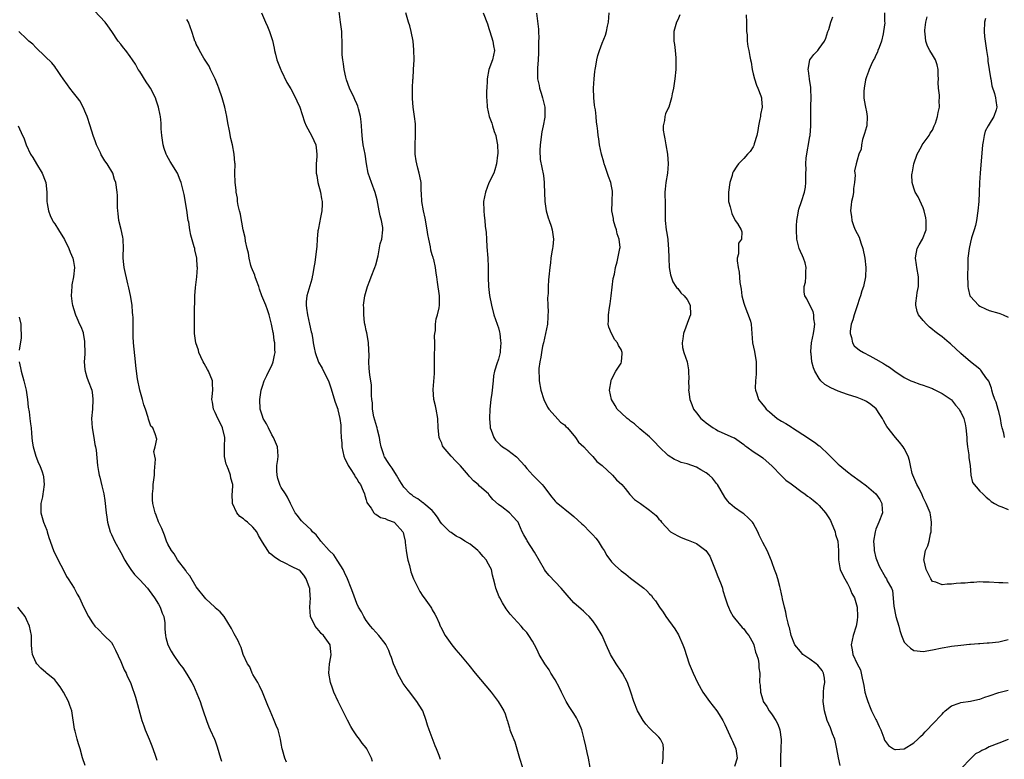
# Model space of a CAD drawing. Units: inches. Extents: x 2574000 to 2577000, y 1548000 to 1551000.
# Drawn here: x 2575672 to 2575880, y 1549949 to 1550106 of the extents above; entities that cross this region are included whole.
import ezdxf

# ---------------------------------------------------------------- set-up
doc = ezdxf.new("R2010")
doc.units = ezdxf.units.IN
doc.header["$MEASUREMENT"] = 0
doc.layers.add('LD25741548_10ft', color=9, linetype='Continuous')

msp = doc.modelspace()

# ---------------------------------------------------------------- linework, layer by layer
at = {"layer": 'LD25741548_10ft'}
for points, elevation in [([(2575746.31, 1549948.31), (2575746.11, 1549949), (2575745.1, 1549951), (2575745, 1549951.15), (2575744.15, 1549952.15), (2575743.56, 1549953), (2575743, 1549953.74), (2575742.15, 1549955), (2575741.72, 1549955.72), (2575741, 1549957.05), (2575740.03, 1549959), (2575739.07, 1549961), (2575738.17, 1549963), (2575737.83, 1549963.83), (2575737.43, 1549965), (2575737.1, 1549967), (2575737.25, 1549969), (2575737.52, 1549970.48), (2575737.58, 1549971), (2575737.5, 1549971.5), (2575737.33, 1549973), (2575737, 1549973.53), (2575735.93, 1549975), (2575735.45, 1549975.45), (2575735, 1549975.96), (2575734.52, 1549976.52), (2575734.18, 1549977), (2575733.16, 1549979), (2575733.03, 1549981.03), (2575733.18, 1549983), (2575733.15, 1549983.15), (2575733.02, 1549985), (2575733, 1549985.08), (2575732.28, 1549987), (2575731.77, 1549987.77), (2575731, 1549988.67), (2575730.81, 1549988.81), (2575730.51, 1549989), (2575729.48, 1549989.48), (2575727.54, 1549990.46), (2575726.8, 1549990.8), (2575726.57, 1549991), (2575725.57, 1549991.57), (2575725, 1549992.09), (2575724.48, 1549992.48), (2575724.13, 1549993), (2575723, 1549994.77), (2575722.19, 1549996.19), (2575721.81, 1549997), (2575721, 1549997.98), (2575719.87, 1549999), (2575719.36, 1549999.36), (2575719, 1549999.71), (2575718.22, 1550000.22), (2575717.55, 1550001), (2575716.66, 1550003), (2575716.62, 1550005), (2575716.65, 1550005.35), (2575716.71, 1550007), (2575716.32, 1550008.32), (2575716.26, 1550009), (2575715.84, 1550010.16), (2575715.46, 1550011), (2575715.35, 1550011.35), (2575714.95, 1550012.95), (2575714.98, 1550015), (2575715.06, 1550017), (2575714.55, 1550019), (2575714.08, 1550020.08), (2575713.55, 1550021), (2575713, 1550022.24), (2575712.62, 1550023), (2575712.45, 1550024.45), (2575712.32, 1550025), (2575712.35, 1550025.65), (2575712.51, 1550027), (2575712.45, 1550028.45), (2575712.4, 1550029), (2575711.57, 1550031), (2575711.39, 1550031.39), (2575710.63, 1550032.63), (2575710.43, 1550033), (2575709.94, 1550034.06), (2575709.54, 1550035), (2575709.45, 1550035.45), (2575708.9, 1550037), (2575708.63, 1550039), (2575708.62, 1550040.62), (2575708.59, 1550041.41), (2575708.64, 1550043), (2575708.68, 1550047), (2575708.8, 1550048.8), (2575709.08, 1550051), (2575709.24, 1550053), (2575709.21, 1550053.21), (2575709.12, 1550055), (2575708.72, 1550056.72), (2575708.68, 1550057), (2575708.58, 1550057.42), (2575707.86, 1550059.86), (2575707.64, 1550061), (2575707.38, 1550062.62), (2575707.3, 1550063), (2575707, 1550065.18), (2575706.45, 1550068.45), (2575706.1, 1550069.9), (2575705.79, 1550071), (2575705.55, 1550071.55), (2575705.03, 1550073), (2575703.44, 1550075.44), (2575702.74, 1550076.74), (2575702.63, 1550077), (2575702.21, 1550078.21), (2575701.98, 1550079), (2575701.71, 1550081), (2575701.58, 1550082.42), (2575701.57, 1550083.57), (2575701.39, 1550085), (2575701.32, 1550085.32), (2575701.02, 1550087), (2575700.51, 1550088.51), (2575700.38, 1550089), (2575699.31, 1550091), (2575699, 1550091.46), (2575698.35, 1550092.35), (2575697, 1550094.56), (2575696.7, 1550095), (2575696.08, 1550096.08), (2575695.46, 1550097), (2575695, 1550097.74), (2575694.04, 1550099), (2575693.6, 1550099.6), (2575693, 1550100.32), (2575692.47, 1550101), (2575691.11, 1550103), (2575690.24, 1550104.24), (2575689.67, 1550105), (2575687.42, 1550107.42)], 7470), ([(2575722.84, 1550107), (2575723.67, 1550105), (2575724.08, 1550104.08), (2575724.52, 1550103), (2575725.13, 1550101.13), (2575725.5, 1550099.5), (2575725.59, 1550099), (2575725.77, 1550098.23), (2575726.09, 1550097), (2575726.34, 1550096.34), (2575726.91, 1550094.91), (2575727, 1550094.76), (2575728.2, 1550092.2), (2575729, 1550090.88), (2575730.01, 1550089), (2575730.33, 1550088.33), (2575730.93, 1550087), (2575731.89, 1550083.89), (2575732.27, 1550083), (2575733.4, 1550081), (2575733.93, 1550079.93), (2575734.29, 1550079), (2575734.4, 1550078.4), (2575734.55, 1550077), (2575734.54, 1550076.54), (2575734.42, 1550075), (2575734.39, 1550073.61), (2575734.4, 1550073), (2575734.51, 1550072.51), (2575734.77, 1550071), (2575735.31, 1550069), (2575735.55, 1550067.55), (2575735.66, 1550067), (2575735.67, 1550066.33), (2575735.61, 1550065), (2575735.25, 1550063.25), (2575735.19, 1550062.81), (2575734.8, 1550061), (2575734.76, 1550060.76), (2575734.6, 1550059), (2575734.51, 1550057.49), (2575734.41, 1550056.41), (2575734.09, 1550054.09), (2575733.92, 1550053), (2575733.67, 1550051.67), (2575733.57, 1550051), (2575733.47, 1550050.53), (2575732.43, 1550047), (2575732.28, 1550045.72), (2575732.26, 1550045), (2575732.38, 1550044.38), (2575732.53, 1550043), (2575733, 1550041), (2575733.36, 1550039.36), (2575733.46, 1550039), (2575733.66, 1550037.66), (2575733.78, 1550037), (2575734, 1550036), (2575734.2, 1550035), (2575734.91, 1550032.91), (2575735.64, 1550031.64), (2575735.92, 1550031), (2575737.01, 1550029), (2575737.53, 1550027.53), (2575738.44, 1550024.44), (2575738.96, 1550023), (2575739, 1550022.84), (2575739.44, 1550021), (2575739.59, 1550019.59), (2575739.63, 1550019), (2575739.59, 1550018.41), (2575739.66, 1550017), (2575739.8, 1550015.8), (2575739.8, 1550015), (2575740.03, 1550013.97), (2575740.27, 1550013), (2575740.45, 1550012.46), (2575741, 1550011.42), (2575741.2, 1550011), (2575741.62, 1550010.38), (2575742.48, 1550009), (2575742.65, 1550008.65), (2575743, 1550008.22), (2575743.46, 1550007.46), (2575743.76, 1550007), (2575744.35, 1550005.65), (2575744.6, 1550005), (2575744.67, 1550004.67), (2575745, 1550003.72), (2575745.16, 1550003.16), (2575745.26, 1550003), (2575746.03, 1550001.97), (2575746.63, 1550001), (2575746.79, 1550000.79), (2575747, 1550000.69), (2575748, 1550000), (2575749, 1549999.77), (2575749.48, 1549999.48), (2575750.89, 1549999), (2575751, 1549998.94), (2575752.77, 1549997), (2575752.84, 1549996.84), (2575753, 1549996.2), (2575753.23, 1549995), (2575753.28, 1549994.72), (2575753.47, 1549993), (2575753.67, 1549991.67), (2575753.84, 1549991), (2575754.19, 1549989.81), (2575754.47, 1549988.47), (2575755.02, 1549987.02), (2575756.01, 1549985), (2575756.35, 1549984.35), (2575757, 1549983.34), (2575757.27, 1549983), (2575757.98, 1549981.98), (2575758.7, 1549981), (2575758.82, 1549980.82), (2575759, 1549980.46), (2575759.54, 1549979.54), (2575759.81, 1549979), (2575760.42, 1549977.58), (2575760.7, 1549977), (2575760.81, 1549976.81), (2575761.47, 1549975.47), (2575761.74, 1549975), (2575763.15, 1549973), (2575763.98, 1549971.98), (2575765, 1549970.8), (2575766.72, 1549968.72), (2575768.1, 1549967), (2575770.35, 1549964.35), (2575771.45, 1549963), (2575772.92, 1549961), (2575773.71, 1549959.71), (2575774.13, 1549959), (2575774.42, 1549958.42), (2575774.85, 1549957), (2575774.9, 1549956.9), (2575775, 1549956.52), (2575775.39, 1549955.39), (2575775.46, 1549955), (2575775.72, 1549954.28), (2575776.45, 1549952.45), (2575776.93, 1549951), (2575777.47, 1549949), (2575778.08, 1549947)], 7450), ([(2575792.44, 1549947), (2575792.06, 1549949), (2575791.82, 1549950.18), (2575791.51, 1549951.51), (2575791.2, 1549953), (2575790.68, 1549955), (2575790.22, 1549956.22), (2575789.84, 1549957), (2575789.55, 1549957.55), (2575789, 1549958.44), (2575787.98, 1549959.98), (2575787.39, 1549961), (2575787, 1549961.73), (2575786.35, 1549963), (2575785.92, 1549963.92), (2575785, 1549965.58), (2575784.14, 1549967), (2575783.73, 1549967.73), (2575782.84, 1549969), (2575781.67, 1549971), (2575781.44, 1549971.44), (2575781, 1549972.39), (2575780.68, 1549973), (2575780.21, 1549973.79), (2575779.46, 1549975), (2575779, 1549975.6), (2575778.34, 1549976.34), (2575777.82, 1549977), (2575775.49, 1549979.49), (2575774.65, 1549980.65), (2575773.9, 1549981.9), (2575773.29, 1549983), (2575773.2, 1549983.2), (2575772.47, 1549985), (2575772.33, 1549985.67), (2575771.98, 1549987), (2575771.75, 1549987.75), (2575771.52, 1549989), (2575770.64, 1549990.64), (2575770.47, 1549991), (2575769.76, 1549991.76), (2575769, 1549992.63), (2575768.62, 1549993), (2575767, 1549994.33), (2575765.9, 1549995), (2575765, 1549995.6), (2575764.07, 1549996.07), (2575763, 1549996.8), (2575762.87, 1549996.87), (2575762.72, 1549997), (2575761, 1549998.66), (2575760.74, 1549999), (2575760.08, 1550000.08), (2575759.42, 1550001), (2575759, 1550001.5), (2575757.24, 1550003), (2575757.1, 1550003.1), (2575757, 1550003.15), (2575755.95, 1550003.95), (2575755, 1550004.46), (2575754.71, 1550004.71), (2575754.31, 1550005), (2575753, 1550006.41), (2575752.58, 1550007), (2575752, 1550008), (2575751.44, 1550009), (2575750.49, 1550010.49), (2575750.1, 1550011), (2575749.65, 1550011.65), (2575748.86, 1550012.86), (2575748.78, 1550013), (2575748.72, 1550013.28), (2575748.19, 1550015), (2575747.98, 1550015.98), (2575747.83, 1550017), (2575747.4, 1550018.6), (2575747.31, 1550019), (2575747.26, 1550019.26), (2575747, 1550019.97), (2575746.62, 1550021.38), (2575746.35, 1550023), (2575746.35, 1550024.35), (2575746.2, 1550025), (2575746.11, 1550025.89), (2575746.14, 1550027), (2575746.09, 1550028.09), (2575745.78, 1550030.22), (2575745.62, 1550031.62), (2575745.57, 1550033), (2575745.65, 1550034.35), (2575745.55, 1550035.55), (2575745.5, 1550037), (2575745.17, 1550038.83), (2575745.13, 1550039.13), (2575745, 1550039.65), (2575744.8, 1550040.8), (2575744.73, 1550041), (2575744.65, 1550041.35), (2575744.46, 1550043), (2575744.47, 1550044.47), (2575744.44, 1550045), (2575744.69, 1550047), (2575745.24, 1550049), (2575745.76, 1550050.24), (2575746.03, 1550051), (2575746.83, 1550053), (2575747, 1550053.6), (2575747.5, 1550055.5), (2575747.98, 1550058.02), (2575748.3, 1550059), (2575748.54, 1550061), (2575748.51, 1550061.49), (2575748.24, 1550063), (2575747.96, 1550063.96), (2575747.77, 1550065), (2575747.32, 1550067.32), (2575746.9, 1550068.9), (2575746.11, 1550071), (2575745.44, 1550073), (2575745.04, 1550075), (2575744.74, 1550077), (2575744.38, 1550079), (2575744.21, 1550080.21), (2575744.11, 1550081), (2575744.09, 1550081.91), (2575744.01, 1550083), (2575743.9, 1550083.9), (2575743.79, 1550085), (2575743.33, 1550086.67), (2575743.2, 1550087.2), (2575743, 1550087.67), (2575742.62, 1550088.62), (2575742.41, 1550089), (2575741.47, 1550091), (2575740.8, 1550092.8), (2575740.67, 1550093.33), (2575740.3, 1550095), (2575740.2, 1550096.2), (2575740.03, 1550097), (2575739.93, 1550098.07), (2575739.91, 1550101), (2575739.86, 1550102.14), (2575739.81, 1550103), (2575739.56, 1550105), (2575739.24, 1550107.24)], 7440), ([(2575807.8, 1549947.8), (2575807.94, 1549949), (2575807.91, 1549950.09), (2575808.01, 1549951), (2575807.92, 1549951.92), (2575807.35, 1549953), (2575807, 1549953.41), (2575805, 1549955.34), (2575804.23, 1549956.23), (2575803.65, 1549957), (2575802.47, 1549959), (2575801.67, 1549961), (2575801.08, 1549963), (2575800.35, 1549965), (2575799.3, 1549967), (2575799, 1549967.47), (2575797.96, 1549969), (2575796.74, 1549971), (2575795.82, 1549973), (2575794.97, 1549975), (2575793.81, 1549977), (2575793, 1549978.08), (2575792.21, 1549979), (2575791.6, 1549979.6), (2575791, 1549980.12), (2575790.55, 1549980.56), (2575789, 1549981.95), (2575787.54, 1549983.54), (2575786.28, 1549985), (2575785, 1549986.34), (2575783.73, 1549987.73), (2575783, 1549988.66), (2575782.76, 1549989), (2575780.65, 1549992.65), (2575779.09, 1549995.09), (2575779, 1549995.27), (2575778.37, 1549996.37), (2575778.04, 1549997), (2575777.3, 1549998.7), (2575777.16, 1549999), (2575777, 1549999.23), (2575776.12, 1550000.12), (2575775.34, 1550001), (2575773.75, 1550002.25), (2575773, 1550002.8), (2575771.84, 1550003.84), (2575771, 1550004.9), (2575770.9, 1550005), (2575769, 1550006.67), (2575768.7, 1550007), (2575767.76, 1550007.76), (2575767, 1550008.55), (2575766.79, 1550008.79), (2575766.65, 1550009), (2575765, 1550010.93), (2575763.97, 1550011.97), (2575763.02, 1550013), (2575761.28, 1550015), (2575761.19, 1550015.19), (2575761, 1550015.74), (2575760.6, 1550016.6), (2575760.47, 1550017), (2575760.25, 1550019), (2575760.17, 1550021), (2575759.84, 1550023), (2575759.65, 1550023.65), (2575759.35, 1550025), (2575759.17, 1550027.17), (2575759.46, 1550030.54), (2575759.44, 1550031.44), (2575759.48, 1550033), (2575759.49, 1550035), (2575759.53, 1550035.53), (2575759.52, 1550037), (2575759.49, 1550038.51), (2575759.55, 1550039), (2575759.66, 1550039.66), (2575759.71, 1550041), (2575759.85, 1550042.15), (2575760.12, 1550043), (2575760.44, 1550044.44), (2575760.52, 1550045), (2575760.5, 1550045.5), (2575760.53, 1550047), (2575760.12, 1550049.88), (2575759.94, 1550051), (2575759.79, 1550051.79), (2575759.66, 1550053), (2575759.31, 1550054.69), (2575759.21, 1550055), (2575759.15, 1550055.15), (2575759, 1550055.7), (2575758.7, 1550056.7), (2575758.63, 1550057.37), (2575758.25, 1550059), (2575758.03, 1550060.03), (2575757.92, 1550061), (2575757.48, 1550063.48), (2575757.12, 1550065), (2575756.77, 1550067), (2575756.7, 1550068.7), (2575756.66, 1550069.34), (2575756.61, 1550071), (2575756.39, 1550072.39), (2575756.24, 1550073), (2575755.92, 1550074.08), (2575755.69, 1550075), (2575755.61, 1550075.61), (2575755.38, 1550077), (2575755.4, 1550079), (2575755.47, 1550081), (2575755.42, 1550082.58), (2575755.44, 1550083.44), (2575755.25, 1550085), (2575754.97, 1550087), (2575754.82, 1550088.82), (2575754.79, 1550089), (2575754.78, 1550091), (2575754.88, 1550092.88), (2575754.91, 1550093.08), (2575755.04, 1550094.96), (2575755.14, 1550097), (2575755.12, 1550099.12), (2575754.95, 1550100.95), (2575754.54, 1550103), (2575754.21, 1550104.21), (2575753.95, 1550105), (2575753.4, 1550107)], 7430), ([(2575769.8, 1550107), (2575770.67, 1550104.67), (2575771, 1550103.65), (2575771.16, 1550103), (2575771.84, 1550101), (2575772, 1550100), (2575772.19, 1550099), (2575771.95, 1550098.05), (2575771.72, 1550097), (2575771.01, 1550095), (2575770.63, 1550093), (2575770.59, 1550092.59), (2575770.54, 1550091), (2575770.51, 1550090.51), (2575770.5, 1550089), (2575770.54, 1550088.54), (2575770.59, 1550087), (2575771.04, 1550085), (2575771.63, 1550083.63), (2575771.77, 1550083), (2575772.14, 1550081.86), (2575772.44, 1550081), (2575772.5, 1550080.5), (2575772.82, 1550079), (2575772.85, 1550077.15), (2575772.79, 1550076.79), (2575772.63, 1550075), (2575772.27, 1550073.73), (2575772.03, 1550073), (2575771, 1550070.93), (2575770.25, 1550069), (2575769.87, 1550067), (2575769.89, 1550065), (2575770.02, 1550064.02), (2575770.12, 1550063), (2575770.22, 1550061.78), (2575770.41, 1550060.41), (2575770.48, 1550059), (2575770.58, 1550057.42), (2575770.78, 1550055), (2575770.87, 1550053.13), (2575770.86, 1550050.86), (2575770.9, 1550049), (2575771.1, 1550047.1), (2575771.51, 1550045), (2575772.07, 1550043), (2575772.76, 1550041), (2575772.8, 1550040.8), (2575773, 1550040.21), (2575773.27, 1550039.27), (2575773.32, 1550039), (2575773.47, 1550037.47), (2575773.54, 1550037), (2575773.37, 1550035.37), (2575773.36, 1550035), (2575773, 1550033.54), (2575772.85, 1550033.15), (2575772.81, 1550033), (2575772.77, 1550032.77), (2575772.2, 1550031), (2575771.97, 1550030.03), (2575771.89, 1550029), (2575771.6, 1550026.4), (2575771.41, 1550025), (2575771.18, 1550023), (2575771.09, 1550021), (2575771.23, 1550019.23), (2575771.28, 1550019), (2575771.5, 1550018.5), (2575772.02, 1550017), (2575772.42, 1550016.42), (2575773.4, 1550015.4), (2575773.9, 1550015), (2575774.57, 1550014.57), (2575775, 1550014.27), (2575776.86, 1550012.86), (2575777.83, 1550011.83), (2575778.5, 1550011), (2575779, 1550010.42), (2575780.28, 1550009), (2575780.64, 1550008.64), (2575781, 1550008.31), (2575782.27, 1550007), (2575782.61, 1550006.61), (2575783, 1550006.06), (2575784.33, 1550004.33), (2575785, 1550003.5), (2575785.24, 1550003.24), (2575788.54, 1550000.54), (2575789, 1550000.24), (2575790.66, 1549998.66), (2575791, 1549998.4), (2575792.38, 1549997), (2575792.66, 1549996.66), (2575793, 1549996.32), (2575793.63, 1549995.63), (2575794.13, 1549995), (2575795, 1549993.59), (2575795.42, 1549993), (2575795.96, 1549991.96), (2575797, 1549990.58), (2575797.78, 1549989.78), (2575799, 1549988.73), (2575799.98, 1549987.98), (2575801, 1549987.16), (2575803.82, 1549985), (2575804.48, 1549984.48), (2575805, 1549983.85), (2575805.44, 1549983.44), (2575805.7, 1549983), (2575806.31, 1549982.31), (2575807.12, 1549981), (2575807.91, 1549979.91), (2575808.49, 1549979), (2575810.38, 1549976.38), (2575811.13, 1549975.14), (2575812.08, 1549973), (2575812.33, 1549972.33), (2575813.42, 1549969), (2575814.24, 1549967), (2575815.21, 1549965), (2575816.32, 1549963), (2575817, 1549961.99), (2575817.72, 1549961), (2575819.3, 1549959), (2575819.78, 1549958.22), (2575820.57, 1549957), (2575820.73, 1549956.73), (2575821, 1549956.14), (2575822.41, 1549953), (2575822.57, 1549952.57), (2575823.31, 1549951), (2575823.62, 1549949), (2575823, 1549947.23)], 7420), ([(2575781.05, 1550106.95), (2575781.53, 1550103.53), (2575781.5, 1550103), (2575781.6, 1550101.6), (2575781.53, 1550101), (2575781.53, 1550099.53), (2575781.5, 1550099), (2575781.51, 1550098.49), (2575781.43, 1550097), (2575781.27, 1550095.27), (2575781.28, 1550095), (2575781.26, 1550093.26), (2575781.28, 1550093), (2575781.61, 1550091.61), (2575781.73, 1550091), (2575782.04, 1550089.96), (2575782.36, 1550089), (2575782.82, 1550087), (2575782.86, 1550085), (2575782.85, 1550084.85), (2575782.52, 1550083), (2575782.22, 1550081.78), (2575781.87, 1550079), (2575781.78, 1550077.78), (2575781.88, 1550075.88), (2575782.53, 1550072.53), (2575782.7, 1550071), (2575782.71, 1550070.71), (2575782.83, 1550067), (2575783.12, 1550065), (2575783.53, 1550063.53), (2575783.75, 1550063), (2575784.2, 1550061.8), (2575784.43, 1550061), (2575784.46, 1550060.46), (2575784.65, 1550059), (2575784.51, 1550057.49), (2575784.44, 1550057), (2575784.3, 1550056.3), (2575784.13, 1550055), (2575784.04, 1550053.96), (2575783.87, 1550053), (2575783.7, 1550051), (2575783.61, 1550050.39), (2575783.57, 1550049), (2575783.55, 1550047.55), (2575783.46, 1550047), (2575783.41, 1550046.59), (2575783.46, 1550045), (2575783.53, 1550043.53), (2575783.5, 1550043), (2575783.45, 1550042.55), (2575783.38, 1550041), (2575782.98, 1550039), (2575782.53, 1550037), (2575782.36, 1550036.36), (2575782.11, 1550035), (2575782.01, 1550033.99), (2575781.76, 1550033), (2575781.58, 1550031.58), (2575781.57, 1550031), (2575781.61, 1550029.61), (2575781.66, 1550029), (2575782.02, 1550027), (2575782.64, 1550025), (2575783.42, 1550023.42), (2575783.68, 1550023), (2575785, 1550021.48), (2575786.19, 1550020.19), (2575787, 1550019.62), (2575787.29, 1550019.29), (2575787.61, 1550019), (2575789.37, 1550017), (2575790, 1550016), (2575791.07, 1550015), (2575792.32, 1550013.68), (2575793, 1550012.96), (2575793.89, 1550011.89), (2575794.97, 1550011), (2575797.16, 1550009), (2575798.01, 1550008.01), (2575799.13, 1550007), (2575799.86, 1550006.14), (2575800.88, 1550004.89), (2575801.85, 1550003.85), (2575803.11, 1550003), (2575805, 1550001.57), (2575806.4, 1550000.4), (2575807, 1549999.65), (2575807.34, 1549999.34), (2575807.55, 1549999), (2575809.49, 1549997), (2575811, 1549996.13), (2575811.76, 1549995.76), (2575813, 1549995.29), (2575813.2, 1549995.2), (2575815, 1549994.49), (2575816.98, 1549992.98), (2575817.78, 1549991.78), (2575818.91, 1549989), (2575819.5, 1549987.5), (2575819.72, 1549987), (2575820.21, 1549985.79), (2575820.46, 1549985), (2575820.55, 1549984.55), (2575821.08, 1549983), (2575821.53, 1549981.53), (2575821.72, 1549981), (2575822.12, 1549980.12), (2575822.74, 1549979), (2575823, 1549978.66), (2575824.68, 1549976.68), (2575825, 1549976.38), (2575825.58, 1549975.58), (2575826.06, 1549975), (2575827, 1549973.37), (2575827.15, 1549973), (2575827.48, 1549971.48), (2575827.71, 1549971), (2575828.04, 1549969.95), (2575828.15, 1549969), (2575828.15, 1549968.15), (2575828.37, 1549967), (2575828.34, 1549965), (2575828.45, 1549964.45), (2575828.52, 1549963), (2575829, 1549961.35), (2575829.13, 1549961), (2575829.91, 1549959.91), (2575830.38, 1549959), (2575830.68, 1549958.68), (2575831, 1549958.16), (2575831.76, 1549957), (2575832.22, 1549956.22), (2575832.64, 1549955), (2575832.92, 1549952.92), (2575832.86, 1549951), (2575832.76, 1549949.24), (2575832.75, 1549948.75), (2575832.78, 1549947)], 7410), ([(2575845.41, 1549947.41), (2575845.08, 1549949.08), (2575844.74, 1549951), (2575844.41, 1549952.41), (2575844.29, 1549953), (2575843.82, 1549954.18), (2575843.4, 1549955.4), (2575842.68, 1549957), (2575842.12, 1549959), (2575841.82, 1549961), (2575841.88, 1549962.12), (2575841.89, 1549963), (2575841.98, 1549963.98), (2575842.18, 1549965), (2575842.07, 1549965.93), (2575841.91, 1549967), (2575841.58, 1549967.58), (2575840.69, 1549968.69), (2575840.33, 1549969), (2575839, 1549970), (2575837.52, 1549971), (2575837, 1549971.57), (2575835.84, 1549973), (2575835.01, 1549975), (2575834.66, 1549976.66), (2575834.55, 1549977), (2575834.37, 1549977.63), (2575834.07, 1549979), (2575833.91, 1549979.91), (2575833.59, 1549981), (2575833.21, 1549982.79), (2575833.16, 1549983.16), (2575833, 1549983.82), (2575832.8, 1549984.8), (2575832.62, 1549985.38), (2575832.19, 1549987), (2575831.96, 1549987.96), (2575831.53, 1549989), (2575831, 1549990.39), (2575830.85, 1549990.85), (2575829.93, 1549993), (2575829, 1549994.73), (2575828.89, 1549995), (2575828.27, 1549996.27), (2575827.98, 1549997), (2575827, 1549998.79), (2575826.85, 1549999), (2575825.92, 1549999.92), (2575825, 1550000.78), (2575824.65, 1550001), (2575823, 1550002.16), (2575822.03, 1550003), (2575821.53, 1550003.53), (2575821, 1550004.35), (2575819.44, 1550007), (2575819.24, 1550007.24), (2575819, 1550007.49), (2575818.34, 1550008.34), (2575817.64, 1550009), (2575817, 1550009.47), (2575815.88, 1550010.12), (2575815, 1550010.66), (2575814, 1550011), (2575813, 1550011.36), (2575811.7, 1550011.7), (2575811, 1550011.99), (2575810.3, 1550012.3), (2575809, 1550013.14), (2575807.09, 1550015), (2575806.07, 1550016.07), (2575805, 1550017.09), (2575803, 1550018.8), (2575801.84, 1550019.84), (2575801, 1550020.42), (2575800.7, 1550020.7), (2575800.32, 1550021), (2575799, 1550022.22), (2575798.2, 1550023), (2575797.72, 1550023.72), (2575796.95, 1550025), (2575796.56, 1550027), (2575796.88, 1550029), (2575796.91, 1550029.09), (2575797, 1550029.25), (2575797.9, 1550031), (2575799, 1550032.76), (2575799.11, 1550033), (2575799.24, 1550034.76), (2575799.25, 1550035), (2575799, 1550035.61), (2575798.47, 1550036.47), (2575798.26, 1550037), (2575797.7, 1550037.7), (2575796.96, 1550039), (2575796.38, 1550040.38), (2575796.27, 1550041), (2575796.32, 1550041.68), (2575796.3, 1550043), (2575796.52, 1550044.52), (2575796.67, 1550045.33), (2575796.9, 1550047), (2575797.31, 1550050.69), (2575797.58, 1550051.58), (2575797.81, 1550053), (2575798.17, 1550054.18), (2575798.67, 1550056.67), (2575798.75, 1550057), (2575798.78, 1550057.22), (2575798.6, 1550059), (2575798.14, 1550060.14), (2575798.03, 1550061), (2575797.76, 1550061.76), (2575797.42, 1550063), (2575797.37, 1550063.37), (2575797.07, 1550065), (2575797.09, 1550066.91), (2575797.11, 1550067.11), (2575797.19, 1550069), (2575797.18, 1550069.18), (2575797, 1550070.24), (2575796.86, 1550071), (2575796.32, 1550072.32), (2575795.61, 1550074.39), (2575795.39, 1550075), (2575795.31, 1550075.31), (2575794.83, 1550077), (2575794.42, 1550079), (2575794.25, 1550080.25), (2575794.17, 1550081), (2575794.09, 1550081.91), (2575793.96, 1550083), (2575793.82, 1550083.82), (2575793.72, 1550085), (2575793.55, 1550086.45), (2575793.45, 1550087), (2575793.39, 1550087.39), (2575793.23, 1550089), (2575793.18, 1550091), (2575793.29, 1550093), (2575793.44, 1550094.56), (2575793.52, 1550095), (2575793.67, 1550095.67), (2575793.87, 1550097), (2575794.08, 1550097.92), (2575794.43, 1550099), (2575795, 1550100.56), (2575795.72, 1550102.28), (2575795.94, 1550103), (2575796.15, 1550104.15), (2575796.36, 1550105), (2575796.47, 1550107)], 7400), ([(2575854.84, 1550107), (2575854.84, 1550105.16), (2575854.86, 1550104.86), (2575854.62, 1550103), (2575854.55, 1550102.55), (2575854.16, 1550101), (2575853.65, 1550099.65), (2575853.43, 1550099), (2575853.34, 1550098.66), (2575853, 1550098.03), (2575852.68, 1550097.32), (2575852.48, 1550097), (2575851.99, 1550095.99), (2575851.56, 1550095), (2575851.44, 1550094.56), (2575851, 1550093.45), (2575850.85, 1550093), (2575850.8, 1550092.8), (2575850.47, 1550091), (2575850.41, 1550090.41), (2575850.43, 1550089), (2575850.48, 1550088.48), (2575850.8, 1550087), (2575851, 1550086.02), (2575851.16, 1550085), (2575851.04, 1550083), (2575851, 1550082.8), (2575850.6, 1550081.4), (2575850.14, 1550080.14), (2575849.9, 1550079), (2575849.89, 1550078.11), (2575849.4, 1550077), (2575849, 1550075.78), (2575848.78, 1550075), (2575848.47, 1550073.53), (2575848.51, 1550073), (2575848.57, 1550072.57), (2575848.44, 1550071), (2575848.25, 1550069.75), (2575848.24, 1550069), (2575848.07, 1550068.07), (2575847.85, 1550067), (2575847.73, 1550066.27), (2575847.62, 1550065), (2575847.83, 1550063.83), (2575847.87, 1550063), (2575848.32, 1550061.68), (2575848.58, 1550061), (2575849.42, 1550059.42), (2575849.77, 1550058.23), (2575850.21, 1550057), (2575850.62, 1550055), (2575850.85, 1550053), (2575850.79, 1550051), (2575850.33, 1550049), (2575850.03, 1550048.03), (2575849.69, 1550047), (2575849.54, 1550046.46), (2575849, 1550044.85), (2575848.35, 1550043), (2575848.08, 1550041.92), (2575847.76, 1550041), (2575847.54, 1550039.54), (2575847.52, 1550039), (2575847.83, 1550038.17), (2575848.04, 1550037), (2575848.41, 1550036.41), (2575849.51, 1550035.51), (2575850.37, 1550035), (2575851.71, 1550034.29), (2575853, 1550033.57), (2575854.63, 1550032.63), (2575855, 1550032.38), (2575855.86, 1550031.86), (2575857, 1550031.03), (2575859, 1550029.7), (2575860.42, 1550029), (2575860.83, 1550028.83), (2575862.3, 1550028.3), (2575863, 1550028.08), (2575863.76, 1550027.76), (2575865, 1550027.32), (2575865.2, 1550027.2), (2575865.63, 1550027), (2575867, 1550026.28), (2575868.91, 1550025), (2575869, 1550024.92), (2575869.84, 1550023.84), (2575870.6, 1550023), (2575870.73, 1550022.73), (2575871, 1550022.32), (2575871.62, 1550021), (2575871.88, 1550019.88), (2575872.06, 1550019), (2575872.23, 1550017), (2575872.27, 1550016.27), (2575872.42, 1550015), (2575872.69, 1550013.31), (2575872.7, 1550013), (2575872.69, 1550012.69), (2575872.93, 1550011), (2575873.12, 1550009), (2575873.45, 1550007.45), (2575875, 1550005.59), (2575875.67, 1550005), (2575876.32, 1550004.32), (2575877, 1550003.82), (2575877.39, 1550003.39), (2575878.13, 1550003), (2575879, 1550002.48), (2575879.7, 1550002.3), (2575881, 1550001.73)], 7360), ([(2575760.74, 1549948.74), (2575760.46, 1549949.54), (2575759.92, 1549951), (2575759.63, 1549951.63), (2575759, 1549953.3), (2575758.32, 1549955), (2575757.99, 1549955.99), (2575757.7, 1549957), (2575757, 1549959), (2575756.2, 1549960.2), (2575755.75, 1549961), (2575755, 1549961.95), (2575754.22, 1549963), (2575753.68, 1549963.68), (2575752.84, 1549964.84), (2575751.61, 1549967), (2575751.45, 1549967.45), (2575750.78, 1549969), (2575750.36, 1549970.36), (2575750.06, 1549971), (2575749.8, 1549971.8), (2575749.12, 1549973.12), (2575749, 1549973.29), (2575747.68, 1549975), (2575747, 1549975.7), (2575746.43, 1549976.43), (2575745.9, 1549977), (2575745, 1549978.2), (2575744.49, 1549979), (2575743.99, 1549979.99), (2575743.36, 1549981), (2575743, 1549981.79), (2575742.13, 1549984.13), (2575741.84, 1549985), (2575741.01, 1549987), (2575740.38, 1549988.38), (2575740.11, 1549989), (2575739, 1549990.73), (2575738.86, 1549991), (2575738.11, 1549992.12), (2575737.18, 1549993), (2575735.37, 1549995), (2575735.23, 1549995.23), (2575735, 1549995.47), (2575734.36, 1549996.36), (2575733.59, 1549997), (2575733.36, 1549997.36), (2575731.54, 1549999), (2575731.31, 1549999.31), (2575731, 1549999.66), (2575730.43, 1550000.43), (2575729.93, 1550001), (2575728.93, 1550003), (2575728.3, 1550004.3), (2575727.89, 1550005), (2575727, 1550006.35), (2575726.78, 1550006.78), (2575726.29, 1550008.29), (2575726.12, 1550009), (2575726.08, 1550009.92), (2575726.09, 1550011), (2575726.28, 1550012.28), (2575726.35, 1550013), (2575726.17, 1550015), (2575725.35, 1550017), (2575725, 1550017.55), (2575724.3, 1550019), (2575723.9, 1550019.9), (2575723.19, 1550021), (2575723, 1550021.52), (2575722.52, 1550023), (2575722.45, 1550025), (2575722.73, 1550027), (2575723, 1550027.84), (2575723.4, 1550029), (2575723.91, 1550030.09), (2575724.4, 1550031), (2575725, 1550032.24), (2575725.3, 1550033), (2575725.6, 1550034.4), (2575725.69, 1550035), (2575725.64, 1550035.64), (2575725.66, 1550037), (2575725.52, 1550037.52), (2575725.33, 1550039), (2575725.26, 1550039.26), (2575724.92, 1550041), (2575724.41, 1550043), (2575724.06, 1550044.06), (2575723.7, 1550045), (2575722.9, 1550047), (2575722.39, 1550048.39), (2575722.22, 1550049), (2575721.76, 1550050.24), (2575721.5, 1550051), (2575721.4, 1550051.4), (2575720.72, 1550053), (2575720.58, 1550053.42), (2575720.18, 1550055), (2575720.05, 1550056.05), (2575719.79, 1550057), (2575719.44, 1550058.56), (2575719.34, 1550059.34), (2575718.95, 1550061), (2575718.64, 1550062.64), (2575718.55, 1550063), (2575718.33, 1550064.33), (2575718.14, 1550065), (2575717.88, 1550066.12), (2575717.76, 1550067), (2575717.72, 1550067.72), (2575717.43, 1550069), (2575717.43, 1550069.43), (2575717.21, 1550071), (2575717.17, 1550073), (2575717.2, 1550075), (2575717.17, 1550075.17), (2575717.04, 1550077), (2575716.65, 1550079), (2575716.32, 1550080.32), (2575716.04, 1550081.96), (2575715.69, 1550083.69), (2575715.45, 1550085), (2575715.02, 1550087), (2575714.46, 1550089), (2575713.79, 1550091), (2575713.58, 1550091.58), (2575712.98, 1550093), (2575712.02, 1550095), (2575711.71, 1550095.71), (2575711, 1550096.76), (2575710.6, 1550097.4), (2575709.66, 1550099), (2575709.47, 1550099.47), (2575709, 1550100.37), (2575708.81, 1550100.81), (2575708.71, 1550101), (2575708.55, 1550101.45), (2575708.07, 1550103), (2575707.34, 1550105), (2575707, 1550105.55)], 7460), ([(2575811.42, 1550106.58), (2575811, 1550105.51), (2575810.74, 1550105), (2575810.17, 1550103), (2575810.16, 1550101.84), (2575810.19, 1550101), (2575810.31, 1550100.31), (2575810.47, 1550099), (2575810.57, 1550097.43), (2575810.62, 1550097), (2575810.59, 1550095), (2575810.42, 1550093), (2575810.11, 1550091), (2575809.85, 1550089.85), (2575809.68, 1550089), (2575809.08, 1550087), (2575809, 1550086.77), (2575808.44, 1550085.56), (2575808.27, 1550085), (2575808.2, 1550084.2), (2575807.9, 1550083), (2575807.9, 1550082.1), (2575808.09, 1550081), (2575808.3, 1550080.29), (2575808.5, 1550079), (2575808.86, 1550077), (2575809, 1550075), (2575808.83, 1550073), (2575808.47, 1550071), (2575808.37, 1550069.63), (2575808.29, 1550069), (2575808.27, 1550068.27), (2575808.32, 1550067), (2575808.33, 1550065), (2575808.36, 1550064.36), (2575808.36, 1550063), (2575808.58, 1550061), (2575808.65, 1550060.65), (2575808.9, 1550059), (2575809, 1550057.67), (2575809.07, 1550057), (2575809.08, 1550055), (2575809.17, 1550053), (2575809.46, 1550051.46), (2575809.98, 1550049.98), (2575810.62, 1550049), (2575810.76, 1550048.76), (2575811, 1550048.53), (2575811.66, 1550047.66), (2575812.39, 1550047), (2575813, 1550046.19), (2575813.63, 1550045), (2575813.68, 1550043), (2575813.52, 1550042.48), (2575812.21, 1550039), (2575812.09, 1550037.91), (2575811.95, 1550037), (2575812.03, 1550036.03), (2575812.31, 1550035), (2575812.99, 1550032.99), (2575813.3, 1550031.3), (2575813.3, 1550031), (2575813.35, 1550029.35), (2575813.29, 1550029), (2575813.33, 1550027.33), (2575813.3, 1550027), (2575813.33, 1550026.67), (2575813.56, 1550025), (2575813.98, 1550023.98), (2575814.37, 1550023), (2575815, 1550022.2), (2575815.9, 1550021), (2575816.5, 1550020.5), (2575817, 1550020.11), (2575818.52, 1550019), (2575819, 1550018.7), (2575819.6, 1550018.41), (2575821, 1550017.76), (2575822.77, 1550017), (2575823, 1550016.88), (2575825, 1550015.47), (2575825.25, 1550015.25), (2575825.62, 1550015), (2575827, 1550013.99), (2575828.54, 1550013), (2575829, 1550012.64), (2575831, 1550010.87), (2575832.91, 1550008.91), (2575833, 1550008.84), (2575833.9, 1550007.9), (2575835, 1550007.13), (2575837.36, 1550005.36), (2575837.96, 1550005), (2575838.51, 1550004.51), (2575839, 1550004.25), (2575839.67, 1550003.67), (2575840.54, 1550003), (2575841, 1550002.55), (2575842.31, 1550001), (2575842.57, 1550000.57), (2575843, 1549999.91), (2575843.35, 1549999.35), (2575843.52, 1549999), (2575844.34, 1549997), (2575844.44, 1549996.44), (2575844.9, 1549995), (2575845.08, 1549993), (2575845.06, 1549991.06), (2575845.33, 1549989.33), (2575845.42, 1549989), (2575845.94, 1549987.94), (2575846.37, 1549987), (2575847, 1549986.04), (2575847.47, 1549985), (2575847.92, 1549983.92), (2575848.42, 1549983), (2575849.02, 1549981), (2575849.11, 1549979), (2575849, 1549978.2), (2575848.79, 1549977), (2575848.17, 1549975), (2575847.96, 1549974.04), (2575847.78, 1549973), (2575847.99, 1549971.99), (2575848.12, 1549971), (2575849.05, 1549969), (2575849.7, 1549967.7), (2575849.89, 1549967), (2575850.06, 1549965.94), (2575850.3, 1549965), (2575850.42, 1549964.42), (2575850.67, 1549963), (2575851, 1549961.85), (2575851.26, 1549961), (2575851.74, 1549959.74), (2575852.08, 1549959), (2575853, 1549957.16), (2575853.09, 1549957), (2575853.68, 1549955.68), (2575854.01, 1549955), (2575854.67, 1549953.33), (2575854.83, 1549952.83), (2575855, 1549952.53), (2575855.69, 1549951.69), (2575856.68, 1549951), (2575857, 1549950.8), (2575857.16, 1549950.84), (2575859, 1549950.97), (2575861, 1549952.21), (2575861.89, 1549953), (2575862.44, 1549953.56), (2575863, 1549954.07), (2575863.44, 1549954.56), (2575863.88, 1549955), (2575865, 1549956.19), (2575867, 1549958.35), (2575867.32, 1549958.68), (2575867.66, 1549959), (2575869, 1549960.08), (2575870.62, 1549960.62), (2575871, 1549960.79), (2575873, 1549961.07), (2575874.55, 1549961.45), (2575875, 1549961.53), (2575876.07, 1549961.93), (2575877, 1549962.22), (2575879, 1549962.88), (2575881, 1549963.41)], 7390), ([(2575825.47, 1550106.53), (2575825.56, 1550105), (2575825.55, 1550103.55), (2575825.6, 1550103), (2575825.69, 1550102.31), (2575825.7, 1550101), (2575825.85, 1550099.85), (2575826.03, 1550099), (2575826.24, 1550097.76), (2575826.41, 1550097), (2575826.55, 1550096.55), (2575826.74, 1550095), (2575827, 1550094.04), (2575827.24, 1550093), (2575827.68, 1550091.68), (2575827.98, 1550091), (2575828.58, 1550089.42), (2575828.72, 1550089), (2575828.75, 1550088.75), (2575828.88, 1550087), (2575828.56, 1550085.44), (2575828.53, 1550085), (2575828.42, 1550084.42), (2575828.11, 1550083), (2575827.96, 1550082.04), (2575827.74, 1550081), (2575827.21, 1550079.21), (2575827.13, 1550078.87), (2575827, 1550078.6), (2575826.38, 1550077.62), (2575825.76, 1550077), (2575825, 1550076.09), (2575823.87, 1550075), (2575823.49, 1550074.51), (2575822.74, 1550073.26), (2575822.63, 1550073), (2575822.52, 1550072.52), (2575822.07, 1550071), (2575821.74, 1550069), (2575821.72, 1550067.72), (2575821.77, 1550067), (2575822.11, 1550065.89), (2575822.3, 1550065), (2575822.44, 1550064.44), (2575823.09, 1550063.09), (2575823.19, 1550063), (2575823.67, 1550062.33), (2575824.47, 1550061), (2575824.58, 1550060.58), (2575824.53, 1550059), (2575823.87, 1550058.13), (2575823.85, 1550057), (2575823.87, 1550055.87), (2575823.6, 1550055), (2575823.57, 1550054.43), (2575823.77, 1550053), (2575824.01, 1550052.01), (2575824.19, 1550049.81), (2575824.41, 1550048.41), (2575824.59, 1550047), (2575825, 1550045.44), (2575825.13, 1550045), (2575825.66, 1550043.66), (2575825.95, 1550043), (2575826.39, 1550041.61), (2575826.55, 1550041), (2575826.68, 1550039), (2575826.84, 1550037), (2575827.23, 1550035.23), (2575827.6, 1550033), (2575827.6, 1550031.6), (2575827.62, 1550031), (2575827.61, 1550030.39), (2575827.47, 1550029), (2575827.43, 1550027.43), (2575827.47, 1550027), (2575827.75, 1550026.25), (2575828.13, 1550025), (2575829, 1550023.88), (2575829.42, 1550023.42), (2575829.76, 1550023), (2575830.43, 1550022.43), (2575831, 1550021.88), (2575832.09, 1550021), (2575833, 1550020.42), (2575833.91, 1550019.91), (2575835, 1550019.2), (2575835.13, 1550019.13), (2575835.33, 1550019), (2575838.47, 1550017), (2575839, 1550016.61), (2575839.98, 1550015.98), (2575841, 1550015.17), (2575841.1, 1550015.1), (2575843, 1550013.28), (2575843.27, 1550013), (2575844.17, 1550012.17), (2575845, 1550011.33), (2575845.35, 1550011), (2575847, 1550009.71), (2575847.86, 1550009), (2575849.68, 1550007.68), (2575851, 1550006.71), (2575853, 1550005.01), (2575853.79, 1550003.79), (2575854.26, 1550003), (2575854.33, 1550001.67), (2575854.4, 1550001), (2575853.64, 1549999), (2575853, 1549997.57), (2575852.81, 1549997), (2575852.49, 1549995), (2575852.59, 1549993.41), (2575852.64, 1549993), (2575853, 1549991.43), (2575853.1, 1549991.1), (2575853.67, 1549989.67), (2575855, 1549987.32), (2575855.23, 1549987), (2575855.4, 1549986.6), (2575856.28, 1549985), (2575856.51, 1549984.51), (2575856.76, 1549981.24), (2575857.23, 1549979), (2575857.84, 1549977), (2575858.05, 1549976.05), (2575858.43, 1549975), (2575859, 1549973.6), (2575859.52, 1549973), (2575860.29, 1549972.29), (2575861, 1549971.84), (2575861.75, 1549971.75), (2575863, 1549971.62), (2575865, 1549971.96), (2575867, 1549972.36), (2575868.63, 1549972.63), (2575869, 1549972.71), (2575871, 1549972.95), (2575872.85, 1549973.15), (2575873, 1549973.15), (2575874.7, 1549973.3), (2575875, 1549973.3), (2575876.57, 1549973.43), (2575877, 1549973.45), (2575879, 1549973.68), (2575881, 1549974.15)], 7380), ([(2575881, 1549986.08), (2575879.87, 1549986.13), (2575879, 1549986.13), (2575877, 1549986.28), (2575875.7, 1549986.3), (2575875, 1549986.34), (2575873.76, 1549986.24), (2575873, 1549986.25), (2575871.88, 1549986.12), (2575871, 1549986.11), (2575870, 1549986), (2575869, 1549985.91), (2575868.11, 1549985.89), (2575867, 1549985.76), (2575865.71, 1549986.29), (2575865, 1549986.47), (2575864.63, 1549987), (2575863.66, 1549989), (2575863.18, 1549990.82), (2575863.14, 1549991), (2575863.51, 1549993), (2575863.97, 1549994.03), (2575864.24, 1549995), (2575864.55, 1549996.55), (2575864.67, 1549997), (2575864.67, 1549997.33), (2575864.78, 1549999), (2575864.56, 1550000.56), (2575864.45, 1550001), (2575864.04, 1550001.96), (2575863.63, 1550003), (2575863, 1550004.24), (2575862.78, 1550004.78), (2575862.16, 1550006.16), (2575861.65, 1550007), (2575861.47, 1550007.47), (2575861, 1550008.46), (2575860.78, 1550009), (2575860.69, 1550009.31), (2575860.32, 1550011), (2575860.12, 1550012.12), (2575859.81, 1550013), (2575859, 1550014.64), (2575858.77, 1550015), (2575858.01, 1550016.01), (2575857.15, 1550017), (2575855.32, 1550019.32), (2575855, 1550019.81), (2575854.57, 1550020.57), (2575854.4, 1550021), (2575853.82, 1550021.82), (2575853.02, 1550023.02), (2575851.93, 1550023.93), (2575851, 1550024.58), (2575850.72, 1550024.72), (2575850.11, 1550025), (2575849, 1550025.45), (2575847, 1550026.09), (2575845, 1550026.81), (2575843.47, 1550027.47), (2575842.2, 1550028.2), (2575841.35, 1550029), (2575841, 1550029.44), (2575840.04, 1550031), (2575839.74, 1550031.74), (2575839.4, 1550033), (2575839.24, 1550034.76), (2575839.2, 1550035), (2575839.21, 1550035.21), (2575839.36, 1550037), (2575839.76, 1550039), (2575839.93, 1550039.93), (2575840.05, 1550041), (2575839.86, 1550042.14), (2575839.82, 1550043), (2575839.67, 1550043.67), (2575838.98, 1550045), (2575838.34, 1550046.34), (2575837.91, 1550047), (2575837.81, 1550047.81), (2575837.76, 1550049), (2575838.07, 1550049.93), (2575838.17, 1550051), (2575838.16, 1550052.16), (2575838.22, 1550053), (2575837.97, 1550053.97), (2575837.63, 1550055), (2575837.45, 1550055.45), (2575837, 1550056.37), (2575836.74, 1550057), (2575836.26, 1550059), (2575836.15, 1550061), (2575836.17, 1550061.83), (2575836.25, 1550063), (2575836.52, 1550064.52), (2575836.57, 1550065), (2575836.64, 1550065.36), (2575837.21, 1550067), (2575837.87, 1550069), (2575838.04, 1550070.04), (2575838.17, 1550071), (2575838.14, 1550073), (2575838.19, 1550073.81), (2575838.13, 1550075), (2575838.22, 1550076.22), (2575839, 1550080.74), (2575839.04, 1550081), (2575839.19, 1550083), (2575839.23, 1550086.77), (2575839.22, 1550087.22), (2575839.25, 1550089), (2575839.17, 1550090.83), (2575839.18, 1550091.18), (2575838.91, 1550092.91), (2575838.89, 1550093), (2575838.72, 1550094.72), (2575838.61, 1550095), (2575839.01, 1550097), (2575839.84, 1550098.16), (2575840.65, 1550099), (2575841, 1550099.42), (2575842.07, 1550101), (2575842.4, 1550101.6), (2575842.81, 1550103), (2575843, 1550103.49), (2575843.45, 1550105), (2575843.87, 1550106.13)], 7370), ([(2575880.23, 1550017), (2575880.1, 1550017.9), (2575879.74, 1550019), (2575879.57, 1550019.57), (2575879.4, 1550021), (2575879, 1550022.47), (2575878.9, 1550022.9), (2575878.45, 1550024.45), (2575878.2, 1550025), (2575877.75, 1550026.25), (2575877.55, 1550027), (2575877.45, 1550027.45), (2575876.9, 1550028.9), (2575876.3, 1550029.7), (2575875.39, 1550031), (2575875.21, 1550031.21), (2575875, 1550031.42), (2575873, 1550033.03), (2575871, 1550034.74), (2575869.84, 1550035.84), (2575869, 1550036.58), (2575868.79, 1550036.79), (2575868.51, 1550037), (2575867, 1550038.29), (2575866.05, 1550039), (2575865.44, 1550039.43), (2575865, 1550039.88), (2575864.36, 1550040.36), (2575863.68, 1550041), (2575863, 1550041.77), (2575862.04, 1550043), (2575861.7, 1550043.7), (2575861.48, 1550045), (2575861.46, 1550045.46), (2575861.67, 1550047), (2575861.72, 1550047.72), (2575861.99, 1550049), (2575862.03, 1550049.97), (2575861.98, 1550051), (2575861.64, 1550053), (2575861.59, 1550053.59), (2575861.35, 1550055), (2575861.46, 1550055.46), (2575861.75, 1550057), (2575862.18, 1550057.82), (2575862.84, 1550059), (2575863.62, 1550061), (2575863.63, 1550062.37), (2575863.61, 1550063), (2575863.54, 1550063.54), (2575863.2, 1550065), (2575863, 1550065.68), (2575861.96, 1550067.96), (2575861.33, 1550069), (2575861, 1550069.84), (2575860.68, 1550071), (2575860.62, 1550072.62), (2575860.65, 1550073), (2575860.73, 1550073.27), (2575861, 1550075), (2575861.76, 1550077), (2575862.64, 1550078.64), (2575862.81, 1550079), (2575863, 1550079.29), (2575864.24, 1550081), (2575864.51, 1550081.49), (2575865, 1550082.14), (2575865.36, 1550083), (2575865.59, 1550083.59), (2575866.03, 1550085), (2575866.17, 1550085.83), (2575866.46, 1550087), (2575866.41, 1550088.41), (2575866.44, 1550089), (2575866.44, 1550089.56), (2575866.25, 1550091), (2575866.2, 1550092.2), (2575866.22, 1550093), (2575866.19, 1550093.81), (2575866.19, 1550095), (2575865.94, 1550095.94), (2575865.6, 1550097), (2575865, 1550098.1), (2575864.42, 1550099), (2575863.89, 1550099.89), (2575863.58, 1550101), (2575863.44, 1550102.56), (2575863.34, 1550103), (2575863.34, 1550103.34), (2575863.56, 1550105), (2575863.88, 1550106.12)], 7350), ([(2575876.2, 1550105.8), (2575876.01, 1550105), (2575875.95, 1550103), (2575876.02, 1550101.98), (2575876.12, 1550101), (2575876.41, 1550099), (2575876.69, 1550097.31), (2575876.72, 1550097), (2575876.72, 1550096.72), (2575877.01, 1550095), (2575877.24, 1550093.24), (2575877.31, 1550093), (2575877.53, 1550091.53), (2575878.08, 1550089.92), (2575878.3, 1550089), (2575878.37, 1550088.37), (2575878.59, 1550087), (2575878.45, 1550086.45), (2575877.97, 1550085), (2575877, 1550083.41), (2575876.77, 1550083), (2575876.11, 1550081.89), (2575875.9, 1550081), (2575875.73, 1550079.73), (2575875.56, 1550079), (2575875.06, 1550073), (2575874.96, 1550071), (2575874.88, 1550068.88), (2575874.77, 1550067), (2575874.57, 1550065), (2575874.28, 1550063), (2575874.06, 1550061.94), (2575873.82, 1550061), (2575873.26, 1550059.26), (2575873, 1550058.36), (2575872.72, 1550057), (2575872.49, 1550055), (2575872.45, 1550053.55), (2575872.41, 1550051), (2575872.44, 1550049.56), (2575872.43, 1550049), (2575872.53, 1550048.53), (2575872.92, 1550047), (2575873, 1550046.89), (2575874.74, 1550045), (2575875, 1550044.82), (2575876.24, 1550044.24), (2575877, 1550043.89), (2575879, 1550043.35), (2575879.26, 1550043.26), (2575879.93, 1550043), (2575881, 1550042.5)], 7340), ([(2575728.12, 1549948.12), (2575727.74, 1549949), (2575727.24, 1549950.76), (2575727.16, 1549951), (2575727, 1549952.11), (2575726.85, 1549953), (2575726.34, 1549955), (2575725.92, 1549955.92), (2575725.52, 1549957), (2575725.35, 1549957.35), (2575725, 1549958.21), (2575724.63, 1549959), (2575724.17, 1549960.17), (2575723, 1549963), (2575722.36, 1549964.36), (2575722, 1549965), (2575721, 1549966.7), (2575720.85, 1549967), (2575720.32, 1549968.32), (2575719.85, 1549969), (2575718.92, 1549971), (2575718.47, 1549972.47), (2575718.2, 1549973), (2575717.85, 1549973.85), (2575717, 1549975.37), (2575716.49, 1549976.49), (2575714.87, 1549979), (2575714.02, 1549980.02), (2575713, 1549980.88), (2575712.89, 1549981), (2575711, 1549982.78), (2575709, 1549985.34), (2575707.62, 1549987.62), (2575707, 1549988.34), (2575706.75, 1549988.75), (2575705, 1549991.01), (2575704.28, 1549992.28), (2575703.73, 1549993), (2575703, 1549994.35), (2575702.69, 1549995), (2575702.23, 1549996.23), (2575701.66, 1549997.66), (2575701, 1549999.09), (2575700.48, 1550000.48), (2575700.26, 1550001), (2575699.78, 1550003), (2575699.74, 1550003.74), (2575699.7, 1550005), (2575699.83, 1550006.17), (2575699.87, 1550007), (2575699.97, 1550007.97), (2575700.12, 1550009), (2575700.14, 1550009.86), (2575700.36, 1550012.36), (2575700.23, 1550013), (2575700.01, 1550013.99), (2575700.29, 1550015), (2575700.64, 1550016.64), (2575700.27, 1550017.72), (2575699.81, 1550019), (2575699.39, 1550019.39), (2575699, 1550020.44), (2575698.87, 1550020.87), (2575698.81, 1550021.19), (2575698.21, 1550023), (2575697.87, 1550023.87), (2575697.59, 1550025), (2575697.02, 1550027.02), (2575696.57, 1550029.43), (2575696.34, 1550031), (2575696.21, 1550032.21), (2575696.1, 1550033), (2575695.7, 1550037), (2575695.61, 1550038.39), (2575695.6, 1550039), (2575695.62, 1550039.62), (2575695.6, 1550042.4), (2575695.57, 1550043), (2575695.5, 1550043.5), (2575695.4, 1550045), (2575695.05, 1550047.05), (2575694.7, 1550048.7), (2575694.48, 1550049.52), (2575693.71, 1550053), (2575693.64, 1550053.64), (2575693.53, 1550055), (2575693.53, 1550055.53), (2575693.59, 1550057), (2575693.51, 1550059), (2575693.44, 1550059.44), (2575693.07, 1550061.07), (2575692.57, 1550063), (2575692.44, 1550064.44), (2575692.35, 1550065), (2575692.29, 1550065.71), (2575692.32, 1550067), (2575692.29, 1550068.29), (2575692.22, 1550069), (2575691.93, 1550071), (2575691.69, 1550071.69), (2575691.3, 1550073), (2575690.11, 1550075), (2575689.61, 1550075.61), (2575689, 1550076.67), (2575688.87, 1550076.87), (2575688.67, 1550077.33), (2575687.86, 1550079), (2575687.62, 1550079.62), (2575687.15, 1550081), (2575686.51, 1550083), (2575685.85, 1550085), (2575685.62, 1550085.62), (2575685.01, 1550087.01), (2575684.3, 1550088.3), (2575683.81, 1550089), (2575683, 1550090.04), (2575682.2, 1550091), (2575681.71, 1550091.71), (2575680.76, 1550093), (2575680.27, 1550093.73), (2575679.46, 1550095), (2575679.27, 1550095.27), (2575679, 1550095.59), (2575678.39, 1550096.39), (2575677, 1550097.76), (2575675, 1550099.64), (2575674.33, 1550100.33), (2575673.54, 1550101), (2575673, 1550101.51), (2575671.37, 1550103)], 7480), ([(2575671.23, 1550083), (2575672.18, 1550081), (2575672.47, 1550080.47), (2575672.92, 1550079), (2575673.89, 1550077), (2575674.34, 1550076.34), (2575675.11, 1550075), (2575676.32, 1550073), (2575677, 1550071.35), (2575677.12, 1550071), (2575677.34, 1550069), (2575677.33, 1550067.33), (2575677.35, 1550067), (2575677.42, 1550066.58), (2575677.65, 1550065), (2575678.03, 1550064.03), (2575678.52, 1550063), (2575678.7, 1550062.7), (2575679, 1550062.27), (2575679.82, 1550061), (2575681.07, 1550058.93), (2575682.02, 1550057), (2575682.25, 1550056.25), (2575682.87, 1550055), (2575683, 1550054.25), (2575683.17, 1550053), (2575682.98, 1550051), (2575682.65, 1550049.35), (2575682.6, 1550049), (2575682.49, 1550047), (2575682.73, 1550045.27), (2575682.76, 1550045), (2575682.81, 1550044.81), (2575683, 1550044.3), (2575683.4, 1550043), (2575683.69, 1550042.31), (2575684.28, 1550041), (2575684.53, 1550040.53), (2575685, 1550039.24), (2575685.05, 1550039.05), (2575685.32, 1550037.32), (2575685.34, 1550037), (2575685.35, 1550035), (2575685.37, 1550034.63), (2575685.27, 1550033), (2575685.35, 1550031.35), (2575685.43, 1550031), (2575685.77, 1550029.77), (2575686.09, 1550029), (2575686.84, 1550027), (2575687, 1550025.91), (2575687.11, 1550025), (2575686.98, 1550022.98), (2575686.81, 1550021), (2575686.94, 1550019), (2575687.27, 1550017), (2575687.48, 1550015.48), (2575687.62, 1550015), (2575687.75, 1550014.25), (2575688.07, 1550011), (2575688.27, 1550009.73), (2575688.42, 1550009), (2575688.55, 1550008.55), (2575689, 1550006.75), (2575689.41, 1550005), (2575689.61, 1550003.61), (2575689.89, 1550001), (2575690.05, 1550000.05), (2575690.2, 1549999), (2575690.75, 1549997), (2575691, 1549996.43), (2575691.7, 1549995), (2575693, 1549992.6), (2575693.84, 1549991), (2575694.25, 1549990.25), (2575695.12, 1549989), (2575695.92, 1549987.92), (2575697, 1549986.8), (2575698.63, 1549985), (2575699, 1549984.57), (2575700.14, 1549983), (2575701, 1549981.63), (2575701.36, 1549981), (2575701.73, 1549979.73), (2575702.09, 1549979), (2575702.32, 1549977.68), (2575702.35, 1549977), (2575702.34, 1549976.34), (2575702.44, 1549975), (2575702.54, 1549974.54), (2575702.95, 1549973), (2575703.67, 1549971.67), (2575704.09, 1549971), (2575705.47, 1549969), (2575706.13, 1549968.13), (2575707, 1549966.78), (2575708.06, 1549965), (2575708.39, 1549964.39), (2575709.8, 1549961), (2575710.12, 1549960.12), (2575710.47, 1549959), (2575711.14, 1549957), (2575711.67, 1549955.67), (2575711.96, 1549955), (2575712.88, 1549953), (2575713, 1549952.66), (2575713.39, 1549951.39), (2575713.78, 1549950.22), (2575714.12, 1549949), (2575714.36, 1549948.36)], 7490), ([(2575671.5, 1550042.5), (2575671.8, 1550041), (2575671.82, 1550039.82), (2575671.92, 1550039), (2575671.9, 1550038.1), (2575671.49, 1550035.49)], 7500), ([(2575671.49, 1550033), (2575671.72, 1550031.72), (2575671.88, 1550031), (2575672.45, 1550029), (2575672.93, 1550027), (2575673.21, 1550025), (2575673.4, 1550023.4), (2575673.56, 1550022.44), (2575673.75, 1550021), (2575673.86, 1550019.86), (2575673.98, 1550019), (2575674.09, 1550017.91), (2575674.15, 1550017), (2575674.21, 1550016.21), (2575674.44, 1550015), (2575675.03, 1550013), (2575675.55, 1550011.55), (2575675.83, 1550011), (2575676.34, 1550009.66), (2575676.57, 1550009), (2575676.63, 1550008.64), (2575676.79, 1550007), (2575676.54, 1550005.46), (2575676.51, 1550005), (2575676.39, 1550004.39), (2575676.08, 1550003), (2575676.04, 1550001), (2575676.65, 1549999), (2575677.3, 1549997.3), (2575677.43, 1549997), (2575677.78, 1549995.78), (2575678.75, 1549993), (2575679.7, 1549991), (2575680.83, 1549988.83), (2575681.53, 1549987.53), (2575681.84, 1549987), (2575683.09, 1549985), (2575683.77, 1549983.77), (2575684.23, 1549983), (2575685.1, 1549981.1), (2575686.15, 1549979), (2575687, 1549977.71), (2575687.53, 1549977), (2575688.28, 1549976.28), (2575689.51, 1549975), (2575691, 1549973.52), (2575691.33, 1549973), (2575691.91, 1549971.91), (2575693, 1549969.48), (2575693.7, 1549967.7), (2575694.11, 1549967), (2575694.34, 1549966.34), (2575695.07, 1549965), (2575695.52, 1549963.52), (2575695.74, 1549963), (2575696.08, 1549961.92), (2575697.47, 1549957), (2575697.88, 1549955.88), (2575698.16, 1549955), (2575698.99, 1549953.01), (2575699.6, 1549951.6), (2575700.18, 1549949.82), (2575700.6, 1549948.6)], 7500), ([(2575685.46, 1549947.46), (2575684.92, 1549949.08), (2575684.38, 1549951), (2575684.02, 1549952.02), (2575683.73, 1549953), (2575683.31, 1549954.69), (2575683.16, 1549955.16), (2575682.6, 1549959), (2575682.17, 1549960.17), (2575681.95, 1549961), (2575680.89, 1549963), (2575680.12, 1549964.12), (2575679.48, 1549965), (2575679, 1549965.61), (2575678.25, 1549966.25), (2575677.25, 1549967), (2575677.12, 1549967.12), (2575676.05, 1549968.05), (2575675.2, 1549969), (2575675, 1549969.35), (2575674.31, 1549971), (2575674.12, 1549972.12), (2575674.09, 1549973), (2575674.11, 1549973.89), (2575674.05, 1549975), (2575673.67, 1549977), (2575673, 1549978.38), (2575672.72, 1549979), (2575671.99, 1549979.99), (2575671.19, 1549981)], 7510), ([(2575881, 1549952.97), (2575879, 1549952.19), (2575877, 1549951.37), (2575876.3, 1549951), (2575875.4, 1549950.6), (2575875, 1549950.36), (2575874.12, 1549949.88), (2575873, 1549948.84), (2575871.13, 1549946.87)], 7400)]:
    msp.add_lwpolyline(points, dxfattribs=dict(at, elevation=elevation))

doc.saveas('drawing.dxf')
